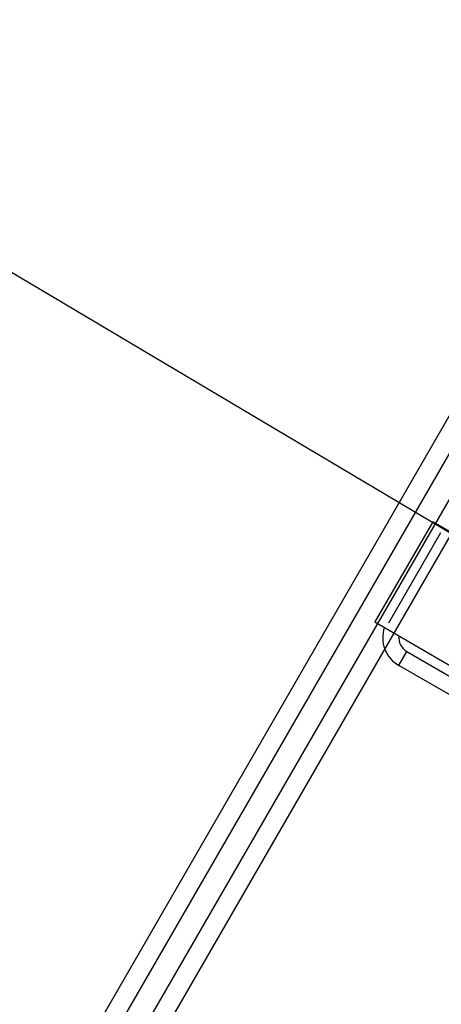
# Model space of a CAD drawing. Units: millimetres. Extents: x 0 to 59400, y 0 to 21000.
# Drawn here: x 12948 to 13079, y 5722 to 6028 of the extents above; entities that cross this region are included whole.
import ezdxf

# ---------------------------------------------------------------- set-up
doc = ezdxf.new("R2010")
doc.units = ezdxf.units.MM
doc.header["$LTSCALE"] = 15
doc.layers.add('P001', color=131, linetype='Continuous')

# ---------------------------------------------------------------- blocks, each defined once
blk = doc.blocks.new('PWP_フォレストパネル')
at = {"layer": 'P001'}
for p, q in [((934.38, 113.27), (-213.47, 113.25)), ((-212.65, 107.27), (941, 107.27)), ((-18.02, 101.2), (-18.02, 73.2)), ((17.94, 101.2), (-18.02, 101.2)), ((17.94, 73.2), (17.94, 101.2)), ((941, 100.27), (-213, 100.27)), ((16.14, 97.36), (-16.22, 97.36)), ((-213.47, 94.29), (876.21, 94.27)), ((-26, 43.87), (-26, 88)), ((-25.75, 88), (-21.25, 88)), ((-21, 88), (-21, 39.23))]:
    blk.add_line(p, q, dxfattribs=at)
for radius, start in [(10, 101.6526), (5, 113.8214)]:
    blk.add_arc((-16, 88, 0), radius, start, 180, dxfattribs=at)

msp = doc.modelspace()

# ---------------------------------------------------------------- linework, layer by layer
at = {"layer": 'P001'}
msp.add_line((13120.7, 5845.43), (12768.15, 6054.91), dxfattribs=at)

# ---------------------------------------------------------------- block references
at = {"layer": 'P001', "rotation": 59.99999999999999}
msp.add_blockref('PWP_フォレストパネル', (13154.65, 5806.19, 0), dxfattribs=at)

doc.saveas('drawing.dxf')
